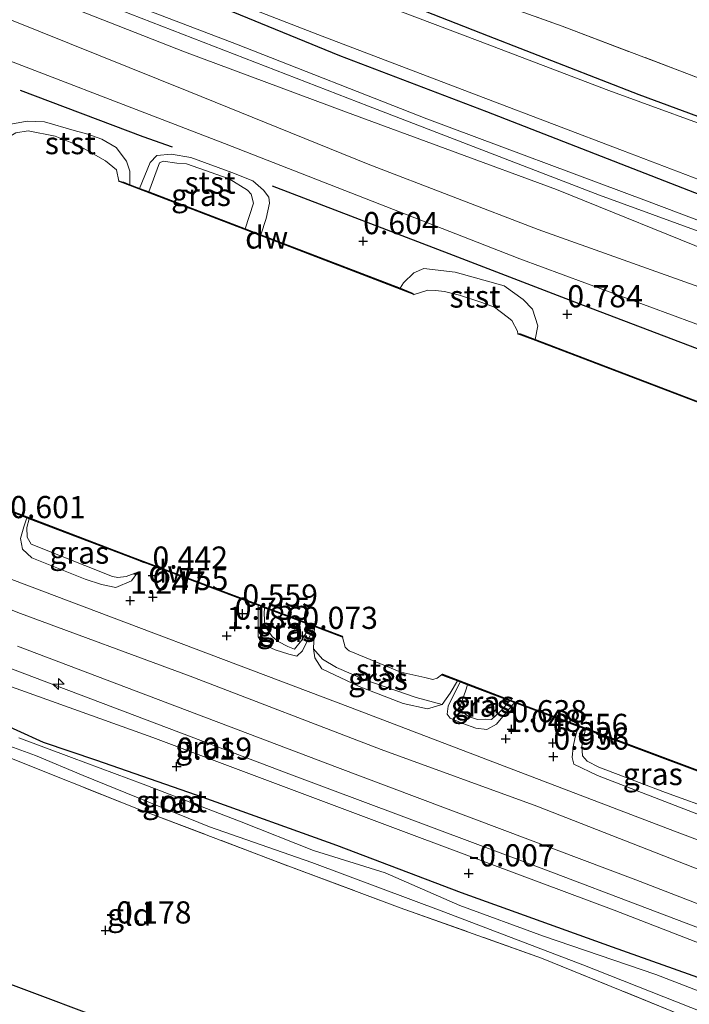
# Model space of a CAD drawing. Units: metres. Extents: x 202942 to 210007, y 518748 to 524237.
# Drawn here: x 206901 to 206977, y 521714 to 521825 of the extents above; entities that cross this region are included whole.
import ezdxf
from ezdxf.enums import TextEntityAlignment as Align

# ---------------------------------------------------------------- set-up
doc = ezdxf.new("R2010")
doc.units = ezdxf.units.M
doc.linetypes.add('IE-TERREINAFSCHEIDING', pattern=[10, 8, -2])
doc.layers.get('0').update_dxf_attribs({"lineweight": 25})
for name, color, linetype, lineweight in [('B-ME-AL-OVERIG-S-B1', 7, 'Continuous', 18), ('B-ME-GC-DAMWAND-GV-B6', 10, 'Continuous', 25), ('B-ME-GW-GRONDWERKLIJN-L-B1', 10, 'Continuous', 25), ('B-ME-GW-HOOGTEPUNT-S-B1', 10, 'Continuous', 25), ('B-ME-GW-INSTEEKWATERGANG-L-B1', 10, 'Continuous', 25), ('B-ME-GW-KRUINLIJN-L-B1', 93, 'Continuous', 18), ('B-ME-GW-TEENLIJN-L-B1', 93, 'Continuous', 18), ('B-ME-IE-GRASLAND-GV-B6', 93, 'Continuous', 18), ('B-ME-IE-GRONDWERKLIJN-GROND_INGERICHT-GV-B6', 253, 'Continuous', 18), ('B-ME-IE-TERREINAFSCHEIDING-RASTERHEKWERK-L-B1', 8, 'IE-TERREINAFSCHEIDING', 18), ('B-ME-KG-KADASTRAAL-OPNAMEDTMGRENS-L-B1', 10, 'Continuous', 25), ('B-ME-OB-BEKLEDING-GV-B6', 253, 'Continuous', 18), ('B-ME-OB-WATERLIJN-L-B1', 133, 'OB-WATERLIJN', 18), ('B-ME-OG-WATER-GV-B6', 153, 'Continuous', 18), ('B-ME-VH-VERH_SOORT-ONVERHARD-GV-B6', 8, 'Continuous', 18)]:
    doc.layers.add(name, color=color, linetype=linetype, lineweight=lineweight)
doc.styles.add('NLCS-ISO', font='NLCS-ISO.TTF')
doc.linetypes.add('OB-WATERLIJN', pattern='A,10,[32,NLCS.SHX,S=2,R=0,X=0,Y=0],-12', length=22)

# ---------------------------------------------------------------- blocks, each defined once
blk = doc.blocks.new('hecto')
for p, q in [((0, 0.625), (-0.625, 0)), ((0, -0.625), (0, 0.625)), ((-0.625, 0), (0.625, 0)), ((0.625, 0), (0, -0.625))]:
    blk.add_line(p, q)
blk = doc.blocks.new('hoogtepunt')
for p, q in [((-0.5, 0), (0.5, 0)), ((0, 0.5), (0, -0.5))]:
    blk.add_line(p, q)

msp = doc.modelspace()

# ---------------------------------------------------------------- linework, layer by layer
at = {"layer": 'B-ME-GC-DAMWAND-GV-B6'}
for points in [[(206913.784, 521806.207, 0.127), (206914.869, 521805.793, 0.147), (206915.902, 521805.398, -0.032), (206926.772, 521801.242, -0.102), (206928.537, 521800.567, 0.168), (206944.259, 521794.53, 0.33), (206945.645, 521793.998, 0.34), (206945.85, 521793.843, -0.328), (206928.928, 521800.341, -0.328), (206912.535, 521806.609, -0.328), (206913.046, 521806.49, 0.183), (206913.784, 521806.207, 0.127)], [(206959.514, 521788.751, 0.148), (206981.172, 521780.484, 0.318), (206983.038, 521779.765, 0.058), (207005.528, 521771.103, 0.391), (207031.041, 521761.542, 0.397), (207034.16, 521760.383, 0.045), (207036.776, 521759.411, 0.207), (207037.557, 521759.114, 0.183), (207038.296, 521758.832, 0.23), (207038.506, 521758.679, -0.328), (207037.218, 521759.17, -0.328), (207031.011, 521761.476, -0.328), (207005.498, 521771.038, -0.328), (206980, 521780.859, -0.328), (206959.567, 521788.655, -0.328), (206957.55, 521789.414, -0.328), (206957.816, 521789.39, 0.185), (206959.514, 521788.751, 0.148)], [(206937.736, 521755.31, -0.328), (206937.765, 521755.196, -0.328), (206937.382, 521755.339, 0.276), (206934.614, 521756.389, 0.289), (206934.184, 521756.553, 0.088), (206931.426, 521757.599, 0.196), (206928.957, 521758.527, 0.222), (206928.24, 521758.796, 0.48), (206927.676, 521759.008, 0.491), (206915.739, 521763.492, 0.357), (206915.25, 521763.676, 0.338), (206914.715, 521763.876, 0.224), (206902.413, 521768.561, 0.232), (206902.161, 521768.656, 0.231), (206901.299, 521768.982, 0.085), (206899.253, 521769.753, 0.301), (206898.789, 521769.937, -0.328), (206898.88, 521769.998, -0.328), (206905.392, 521767.543, -0.328), (206914.035, 521764.237, -0.328), (206931.461, 521757.691, -0.328), (206937.736, 521755.31, -0.328)], [(206984.326, 521737.781, -0.328), (206984.375, 521737.66, -0.328), (206983.988, 521737.802, 0.154), (206982.942, 521738.193, 0.229), (206981.584, 521738.701, 0.148), (206965.184, 521744.832, 0.219), (206964.416, 521745.12, 0.146), (206962.676, 521745.771, 0.509), (206957.486, 521747.715, 0.453), (206957.159, 521747.837, 0.404), (206956.634, 521748.034, 0.288), (206951.881, 521749.837, 0.12), (206951.033, 521750.159, 0.47), (206950.763, 521750.262, 0.464), (206949.308, 521750.814, 0.217), (206948.953, 521750.953, -0.328), (206949.044, 521751.019, -0.328), (206956.706, 521748.112, -0.328), (206965.296, 521744.896, -0.328), (206984.326, 521737.781, -0.328)]]:
    msp.add_polyline3d(points, dxfattribs=at)
at = {"layer": 'B-ME-GW-GRONDWERKLIJN-L-B1'}
for points in [[(206901.38, 521816.881, 1.145), (206915.22, 521811.648, 1.168), (206918.553, 521810.481, 1.099)], [(206929.845, 521806.075, 1.03), (206950.27, 521798.279, 1.145), (206964.908, 521792.613, 1.168), (206985.019, 521785.005, 1.145)]]:
    msp.add_polyline3d(points, dxfattribs=at)
at = {"layer": 'B-ME-GW-INSTEEKWATERGANG-L-B1'}
for points in [[(206887.448, 521848.212, -0.16), (206907.741, 521840.543, -0.334), (206922.69, 521835.284, -0.241), (206939.81, 521828.667, -0.235), (206954.207, 521822.998, -0.295), (206971.206, 521816.376, -0.307), (206984.444, 521811.503, -0.4), (206999.956, 521805.236, -0.226), (207012.241, 521800.763, -0.16), (207026.738, 521795.408, -0.271), (207041.495, 521789.624, -0.37), (207058.031, 521783.6, -0.469), (207068.924, 521779.463, -0.331), (207081.894, 521774.51, -0.295), (207092.898, 521770.724, -0.307), (207107.193, 521765.333, -0.409), (207119.667, 521760.825, -0.295), (207129.754, 521757.023, -0.181), (207147.499, 521750.224, -0.154), (207170.989, 521741.166, -0.181), (207185.457, 521735.611, -0.247)], [(207039.603, 521781.883, 0.313), (207030.513, 521785.244, 0.217), (207019.959, 521789.368, 0.232), (207009.606, 521793.101, 0.196), (206998.307, 521797.557, 0.337), (206986.7, 521801.735, 0.142), (206970.569, 521808, 0.181), (206954.069, 521814.436, 0.154), (206937.461, 521820.735, 0.07), (206925.439, 521825.655, 0.058), (206910.882, 521830.814, 0.004), (206895.15, 521836.678, -0.049)], [(207023.414, 521694.719, -0.139), (207024.431, 521694.93, -0.097), (207025.102, 521695.99, -0.085), (207024.555, 521697.943, -0.082), (207020.283, 521700.376, 0.001), (207003.819, 521706.605, -0.034), (206984.233, 521714.587, -0.013), (206968.221, 521720.244, -0.043), (206951.207, 521726.369, 0.007), (206937.145, 521731.718, -0.061), (206922.053, 521737.128, -0.085), (206910.064, 521741.287, -0.253), (206904.046, 521743.318, -0.283), (206898.032, 521746.027, -0.19), (206892.219, 521748.73, -0.241), (206878.33, 521753.964, -0.115), (206866.652, 521758.204, -0.298), (206855.285, 521762.19, -0.244), (206842.042, 521767.487, -0.142), (206833.06, 521770.906, -0.196), (206823.857, 521774.164, -0.277), (206817.439, 521776.885, -0.214), (206812.929, 521778.591, -0.115)]]:
    msp.add_polyline3d(points, dxfattribs=at)
at = {"layer": 'B-ME-GW-KRUINLIJN-L-B1'}
for points in [[(207178.723, 521718.062, 1.648), (207155.318, 521726.517, 1.681), (207134.272, 521734.27, 1.678), (207111.872, 521743.073, 1.681), (207087.798, 521752.502, 1.705), (207064.77, 521761.526, 1.741), (207043.034, 521769.495, 1.711), (207022.572, 521776.752, 1.729), (207001.318, 521785.131, 1.738), (206979.029, 521794.326, 1.888), (206959.841, 521801.159, 1.603), (206940.673, 521808.529, 1.477), (206920.418, 521816.725, 1.582), (206896.721, 521826.219, 1.507), (206876.438, 521834.92, 1.54), (206858.267, 521841.053, 1.423), (206845.274, 521846.106, 1.264), (206841.423, 521847.67, 1.264), (206834.188, 521849.056, 1.348), (206822.754, 521853.903, 1.369)], [(206874.686, 521840.132, 1.165), (206908.06, 521827.714, 1.101), (206940.714, 521815.082, 1.038), (206966.773, 521805.039, 1.123), (206996.242, 521794.267, 1.208), (207019.412, 521784.994, 1.208), (207049.742, 521773.426, 1.229), (207077.258, 521763.113, 1.272), (207106.017, 521752.191, 1.444), (207120.661, 521746.602, 1.363), (207134.378, 521741.448, 1.33), (207151.221, 521734.645, 1.456), (207164.749, 521729.647, 1.555), (207178.112, 521724.435, 1.501), (207180.717, 521723.257, 1.402)], [(206913.784, 521806.207, 0.127), (206913.757, 521807.745, 0.238), (206913.383, 521808.859, 0.238), (206912.233, 521810.407, 0.258), (206910.602, 521811.361, 0.277), (206909.046, 521811.905, 0.336), (206907.505, 521812.336, 0.258), (206904.131, 521813.299, 0.258), (206902.194, 521813.377, 0.258), (206899.923, 521812.971, 0.238), (206898.727, 521811.935, 0.194)], [(206914.869, 521805.793, 0.147), (206916.082, 521808.705, 0.439), (206916.805, 521809.494, 0.634), (206918.452, 521809.662, 0.794), (206920.652, 521809.288, 1.007), (206925.262, 521807.575, 1.149), (206927.661, 521806.638, 1.025), (206928.852, 521805.596, 0.865), (206929.442, 521804.799, 0.741), (206929.543, 521804.116, 0.67), (206929.324, 521803.279, 0.599), (206929.168, 521802.396, 0.492), (206928.537, 521800.567, 0.168)], [(206959.514, 521788.751, 0.148), (206959.825, 521790.286, 0.421), (206959.202, 521792.191, 0.546), (206958.137, 521793.258, 0.563), (206955.998, 521794.801, 0.563), (206950.482, 521796.336, 0.688), (206946.964, 521796.774, 0.563), (206945.801, 521796.288, 0.546), (206944.659, 521795.15, 0.457), (206944.259, 521794.53, 0.33)], [(207156.493, 521660.136, 1.618), (207137.368, 521668.003, 1.66), (207116.109, 521676.424, 1.645), (207096.168, 521684.146, 1.705), (207077.062, 521691.836, 1.642), (207056.382, 521699.28, 1.624), (207043.31, 521703.777, 1.411), (207029.852, 521709.104, 1.621), (207015.524, 521714.613, 1.531), (206995.829, 521722.154, 1.687), (206979.045, 521728.602, 1.567), (206959.685, 521736.145, 1.564), (206942.12, 521742.552, 1.501), (206920.586, 521750.823, 1.576), (206901.424, 521757.853, 1.588), (206880.723, 521766.09, 1.471), (206857.201, 521774.44, 1.489), (206840.623, 521780.998, 1.459), (206826.636, 521786.294, 1.516), (206816.538, 521790.01, 1.447)], [(207030.377, 521701.49, 0.547), (207029.255, 521702.596, 0.911), (207025.977, 521704.21, 0.963), (207007.445, 521711.248, 1.08), (206983.871, 521720.189, 1.145), (206960.483, 521729.037, 1.132), (206931.995, 521739.698, 1.119), (206896.624, 521753.043, 1.197), (206865.678, 521764.839, 1.145), (206839.706, 521774.537, 1.08), (206814.665, 521784.083, 1.027)], [(206902.161, 521768.656, 0.231), (206901.795, 521767.651, 0.446), (206901.446, 521766.315, 0.672), (206901.664, 521765.111, 1), (206902.722, 521764.14, 1.113), (206908.729, 521761.757, 0.99), (206910.557, 521761.131, 0.949), (206912.187, 521760.813, 0.928), (206913.961, 521761.552, 0.6), (206914.691, 521762.541, 0.303)], [(206934.614, 521756.389, 0.289), (206933.245, 521753.678, 0.755), (206932.628, 521753.051, 0.843), (206931.713, 521753.272, 0.914), (206930.151, 521753.769, 0.932), (206928.783, 521754.397, 0.932), (206928.233, 521755.235, 0.79), (206928.24, 521758.796, 0.48)], [(206934.508, 521753.886, 0.526), (206934.628, 521752.87, 0.874), (206935.423, 521751.618, 0.987), (206939.644, 521749.642, 0.967), (206944.602, 521747.733, 0.967), (206947.351, 521747.117, 0.854), (206949.03, 521747.605, 0.679), (206949.908, 521748.877, 0.464), (206950.763, 521750.262, 0.464)], [(206957.159, 521747.837, 0.404), (206955.157, 521745.411, 0.684), (206954.052, 521744.805, 0.79), (206952.81, 521744.943, 0.808), (206951.352, 521745.453, 0.914), (206949.924, 521746.052, 0.897), (206949.59, 521746.516, 0.897), (206949.708, 521747.418, 0.701), (206951.033, 521750.159, 0.47)], [(206964.416, 521745.12, 0.146), (206964.036, 521743.911, 0.341), (206963.794, 521742.849, 0.536), (206963.698, 521741.649, 0.915), (206963.868, 521740.897, 1.058), (206966.555, 521739.61, 1.048), (206977.946, 521735.2, 1.038), (206980.454, 521734.425, 1.009), (206981.262, 521734.615, 0.873), (206981.858, 521736.259, 0.453)]]:
    msp.add_polyline3d(points, dxfattribs=at)
at = {"layer": 'B-ME-GW-TEENLIJN-L-B1'}
for points in [[(207181.496, 521725.288, 0.31), (207171.296, 521728.595, 0.385), (207160.208, 521732.888, 0.391), (207147.645, 521737.844, 0.193), (207136.867, 521741.854, 0.295), (207126.859, 521745.792, 0.055), (207121.002, 521747.944, 0.143), (207106.9, 521753.239, 0.59), (207083.467, 521761.98, 0.399), (207045.978, 521776.379, 0.462), (207010.313, 521789.936, 0.569), (206990.193, 521797.564, 0.526), (206972.085, 521804.39, 0.569), (206947.28, 521813.635, 0.399), (206925.811, 521822.042, 0.335), (206906.364, 521829.491, 0.335), (206883.155, 521837.954, 0.399), (206862.566, 521846.153, 0.313), (206845.276, 521852.591, 0.429), (206835.118, 521856.781, 0.29), (206833.906, 521857.779, 0.221), (206833.161, 521859.2, 0.406), (206833.873, 521861.467, 0.016)], [(206926.772, 521801.242, -0.102), (206927.707, 521804.116, 0.038), (206927.462, 521805.13, 0.175), (206927.029, 521805.609, 0.175), (206924.963, 521806.878, 0.292), (206920.15, 521808.563, 0.214), (206919.091, 521808.655, 0.214), (206917.549, 521808.879, 0.077), (206917.109, 521808.667, -0.021), (206915.902, 521805.398, -0.032)], [(206814.144, 521782.434, 0.082), (206823.031, 521779.037, 0.092), (206846.686, 521769.809, -0.025), (206868.831, 521761.483, 0.014), (206893.474, 521752.081, -0.077), (206916.384, 521743.877, 0.144), (206946.151, 521732.713, 0.17), (206968.417, 521724.423, 0.105), (207001.413, 521711.655, 0.105), (207021.994, 521703.578, -0.032), (207026.875, 521701.818, 0.22), (207030.377, 521701.49, 0.547)], [(206914.691, 521762.541, 0.303), (206913.353, 521762.048, 0.308), (206912.418, 521761.929, 0.308), (206911.813, 521762.041, 0.29), (206902.627, 521765.704, 0.237), (206902.191, 521766.462, 0.217), (206902.154, 521767.561, 0.114), (206902.413, 521768.561, 0.232)], [(206934.184, 521756.553, 0.088), (206933.124, 521754.821, 0.204), (206932.339, 521753.856, 0.258), (206931.604, 521754.163, 0.258), (206930.501, 521754.698, 0.24), (206929.814, 521755.286, 0.24), (206928.987, 521756.468, 0.222), (206928.934, 521757.876, 0.24), (206928.957, 521758.527, 0.222)], [(206956.634, 521748.034, 0.288), (206955.623, 521746.885, 0.311), (206954.587, 521745.908, 0.275), (206953.862, 521745.963, 0.222), (206953.002, 521745.917, 0.204), (206951.986, 521746.273, 0.151), (206951.283, 521746.817, 0.151), (206950.978, 521747.221, 0.151), (206951.644, 521749.122, 0.133), (206951.881, 521749.837, 0.12)], [(206981.858, 521736.259, 0.453), (206981.277, 521735.66, 0.444), (206980.781, 521735.36, 0.444), (206980.035, 521735.58, 0.405), (206974.223, 521737.677, 0.258), (206966.703, 521740.537, 0.249), (206965.38, 521741.226, 0.336), (206964.848, 521741.824, 0.297), (206964.76, 521742.925, 0.21), (206965.184, 521744.832, 0.219)]]:
    msp.add_polyline3d(points, dxfattribs=at)
at = {"layer": 'B-ME-IE-GRASLAND-GV-B6'}
for points in [[(207041.495, 521789.624, -0.37), (207026.738, 521795.408, -0.271), (207012.241, 521800.763, -0.16), (206999.956, 521805.236, -0.226), (206984.444, 521811.503, -0.4), (206971.206, 521816.376, -0.307), (206954.207, 521822.998, -0.295), (206939.81, 521828.667, -0.235), (206922.69, 521835.284, -0.241), (206907.741, 521840.543, -0.334), (206887.448, 521848.212, -0.16)], [(206887.448, 521848.212, -0.16), (206907.741, 521840.543, -0.334), (206922.69, 521835.284, -0.241), (206939.81, 521828.667, -0.235), (206954.207, 521822.998, -0.295), (206971.206, 521816.376, -0.307), (206984.444, 521811.503, -0.4), (206999.956, 521805.236, -0.226), (207012.241, 521800.763, -0.16), (207026.738, 521795.408, -0.271), (207041.495, 521789.624, -0.37), (207058.031, 521783.6, -0.469), (207068.924, 521779.463, -0.331), (207081.894, 521774.51, -0.295), (207092.898, 521770.724, -0.307), (207107.193, 521765.333, -0.409), (207119.667, 521760.825, -0.295), (207129.754, 521757.023, -0.181), (207147.499, 521750.224, -0.154), (207170.989, 521741.166, -0.181), (207185.457, 521735.611, -0.247)], [(206901.059, 521847.166, 0.088), (206914.384, 521842.208, -0.04), (206929.198, 521836.499, 0.079), (206940.911, 521832.282, 0.049), (206943.386, 521831.204, 0.052), (206950.223, 521828.524, -0.136), (206962.569, 521824.079, -0.103), (206975.816, 521819.058, -0.025), (206989.553, 521813.82, -0.019), (207002.263, 521809.055, 0.022), (207014.055, 521804.432, -0.025), (207032.551, 521797.616, -0.127), (207047.725, 521791.682, -0.04)], [(207046.256, 521787.148, -0.928), (207033.437, 521791.973, -0.928), (207019.643, 521796.941, -0.928), (207006.113, 521802.112, -0.928), (206994.606, 521806.415, -0.928), (206982.692, 521811.428, -0.928), (206967.833, 521816.818, -0.928), (206953.003, 521822.48, -0.928), (206939.768, 521827.52, -0.928), (206926.741, 521832.251, -0.928), (206916.692, 521836.157, -0.928), (206905.457, 521840.458, -0.928), (206893.653, 521844.667, -0.928)], [(206874.686, 521840.132, 1.165), (206908.06, 521827.714, 1.101), (206940.714, 521815.082, 1.038), (206966.773, 521805.039, 1.123), (206996.242, 521794.267, 1.208), (207019.412, 521784.994, 1.208), (207049.742, 521773.426, 1.229)], [(207049.742, 521773.426, 1.229), (207019.412, 521784.994, 1.208), (206996.242, 521794.267, 1.208), (206966.773, 521805.039, 1.123), (206940.714, 521815.082, 1.038), (206908.06, 521827.714, 1.101), (206874.686, 521840.132, 1.165)], [(207182.418, 521727.691, 0.163), (207181.496, 521725.288, 0.31), (207171.296, 521728.595, 0.385), (207160.208, 521732.888, 0.391), (207147.645, 521737.844, 0.193), (207136.867, 521741.854, 0.295), (207126.859, 521745.792, 0.055), (207121.002, 521747.944, 0.143), (207106.9, 521753.239, 0.59), (207083.467, 521761.98, 0.399), (207045.978, 521776.379, 0.462), (207010.313, 521789.936, 0.569), (206990.193, 521797.564, 0.526), (206972.085, 521804.39, 0.569), (206947.28, 521813.635, 0.399), (206925.811, 521822.042, 0.335), (206906.364, 521829.491, 0.335), (206883.155, 521837.954, 0.399)], [(206883.155, 521837.954, 0.399), (206906.364, 521829.491, 0.335), (206925.811, 521822.042, 0.335), (206947.28, 521813.635, 0.399), (206972.085, 521804.39, 0.569), (206990.193, 521797.564, 0.526), (207010.313, 521789.936, 0.569), (207045.978, 521776.379, 0.462)], [(206895.15, 521836.678, -0.049), (206910.882, 521830.814, 0.004), (206925.439, 521825.655, 0.058), (206937.461, 521820.735, 0.07), (206954.069, 521814.436, 0.154), (206970.569, 521808, 0.181), (206986.7, 521801.735, 0.142), (206998.307, 521797.557, 0.337), (207009.606, 521793.101, 0.196), (207019.959, 521789.368, 0.232), (207030.513, 521785.244, 0.217), (207039.603, 521781.883, 0.313)], [(207039.603, 521781.883, 0.313), (207030.513, 521785.244, 0.217), (207019.959, 521789.368, 0.232), (207009.606, 521793.101, 0.196), (206998.307, 521797.557, 0.337), (206986.7, 521801.735, 0.142), (206970.569, 521808, 0.181), (206954.069, 521814.436, 0.154), (206937.461, 521820.735, 0.07), (206925.439, 521825.655, 0.058), (206910.882, 521830.814, 0.004), (206895.15, 521836.678, -0.049)], [(206900.762, 521836.235, -0.928), (206920.977, 521828.611, -0.928), (206935.465, 521822.973, -0.928), (206953.927, 521815.917, -0.928), (206969.359, 521810.074, -0.928), (206989.125, 521802.563, -0.928), (207004.921, 521796.842, -0.928), (207023.138, 521789.676, -0.928), (207036.503, 521784.765, -0.928), (207055.664, 521777.113, -0.928)], [(207041.929, 521774.348, 1.408), (207019.416, 521782.813, 1.597), (206999.407, 521790.7, 1.423), (206980.672, 521798.068, 1.519), (206961.925, 521805.68, 1.525), (206938.228, 521814.385, 1.375), (206919.94, 521821.183, 1.396), (206898.504, 521829.613, 1.405)], [(206892.57, 521823.106, 1.542), (206924.459, 521810.844, 1.521), (206957.776, 521797.873, 1.457), (206992.014, 521785.227, 1.435), (207014.987, 521776.529, 1.414), (207048.215, 521763.762, 1.521)], [(206981.172, 521780.484, 0.318), (206959.514, 521788.751, 0.148), (206959.825, 521790.286, 0.421), (206959.202, 521792.191, 0.546), (206958.137, 521793.258, 0.563), (206955.998, 521794.801, 0.563), (206950.482, 521796.336, 0.688), (206946.964, 521796.774, 0.563), (206945.801, 521796.288, 0.546), (206944.659, 521795.15, 0.457), (206944.259, 521794.53, 0.33), (206928.537, 521800.567, 0.168), (206929.168, 521802.396, 0.492), (206929.324, 521803.279, 0.599), (206929.543, 521804.116, 0.67), (206929.442, 521804.799, 0.741), (206928.852, 521805.596, 0.865), (206927.661, 521806.638, 1.025), (206925.262, 521807.575, 1.149), (206920.652, 521809.288, 1.007), (206918.452, 521809.662, 0.794), (206916.805, 521809.494, 0.634), (206916.082, 521808.705, 0.439), (206914.869, 521805.793, 0.147), (206913.784, 521806.207, 0.127), (206913.757, 521807.745, 0.238), (206913.383, 521808.859, 0.238), (206912.233, 521810.407, 0.258), (206910.602, 521811.361, 0.277), (206909.046, 521811.905, 0.336), (206907.505, 521812.336, 0.258), (206904.131, 521813.299, 0.258), (206902.194, 521813.377, 0.258), (206899.923, 521812.971, 0.238)], [(206926.772, 521801.242, -0.102), (206915.902, 521805.398, -0.032), (206917.109, 521808.667, -0.021), (206917.549, 521808.879, 0.077), (206919.091, 521808.655, 0.214), (206920.15, 521808.563, 0.214), (206924.963, 521806.878, 0.292), (206927.029, 521805.609, 0.175), (206927.462, 521805.13, 0.175), (206927.707, 521804.116, 0.038), (206926.772, 521801.242, -0.102)], [(207030.377, 521701.49, 0.547), (207026.875, 521701.818, 0.22), (207021.994, 521703.578, -0.032), (207001.413, 521711.655, 0.105), (206968.417, 521724.423, 0.105), (206946.151, 521732.713, 0.17), (206916.384, 521743.877, 0.144), (206893.474, 521752.081, -0.077), (206868.831, 521761.483, 0.014), (206846.686, 521769.809, -0.025), (206823.031, 521779.037, 0.092), (206814.144, 521782.434, 0.082), (206814.665, 521784.083, 1.027), (206839.706, 521774.537, 1.08), (206865.678, 521764.839, 1.145), (206896.624, 521753.043, 1.197), (206931.995, 521739.698, 1.119), (206960.483, 521729.037, 1.132), (206983.871, 521720.189, 1.145), (207007.445, 521711.248, 1.08), (207025.977, 521704.21, 0.963), (207029.255, 521702.596, 0.911), (207030.377, 521701.49, 0.547)], [(206901.299, 521768.982, 0.085), (206902.161, 521768.656, 0.231), (206901.795, 521767.651, 0.446), (206901.446, 521766.315, 0.672), (206901.664, 521765.111, 1), (206902.722, 521764.14, 1.113), (206908.729, 521761.757, 0.99), (206910.557, 521761.131, 0.949), (206912.187, 521760.813, 0.928), (206913.961, 521761.552, 0.6), (206914.691, 521762.541, 0.303), (206913.353, 521762.048, 0.308), (206912.418, 521761.929, 0.308), (206911.813, 521762.041, 0.29), (206902.627, 521765.704, 0.237), (206902.191, 521766.462, 0.217), (206902.154, 521767.561, 0.114), (206902.413, 521768.561, 0.232), (206914.715, 521763.876, 0.224), (206915.25, 521763.676, 0.338), (206915.739, 521763.492, 0.357), (206927.676, 521759.008, 0.491), (206928.24, 521758.796, 0.48), (206928.233, 521755.235, 0.79), (206928.783, 521754.397, 0.932), (206930.151, 521753.769, 0.932), (206931.713, 521753.272, 0.914), (206932.628, 521753.051, 0.843), (206933.245, 521753.678, 0.755), (206934.614, 521756.389, 0.289), (206934.508, 521753.886, 0.526), (206934.628, 521752.87, 0.874), (206935.423, 521751.618, 0.987), (206939.644, 521749.642, 0.967), (206944.602, 521747.733, 0.967), (206947.351, 521747.117, 0.854), (206949.03, 521747.605, 0.679), (206949.908, 521748.877, 0.464), (206950.763, 521750.262, 0.464), (206951.033, 521750.159, 0.47), (206949.708, 521747.418, 0.701), (206949.59, 521746.516, 0.897), (206949.924, 521746.052, 0.897), (206951.352, 521745.453, 0.914), (206952.81, 521744.943, 0.808), (206954.052, 521744.805, 0.79), (206955.157, 521745.411, 0.684), (206957.159, 521747.837, 0.404), (206957.486, 521747.715, 0.453), (206962.676, 521745.771, 0.509), (206964.416, 521745.12, 0.146), (206964.036, 521743.911, 0.341), (206963.794, 521742.849, 0.536), (206963.698, 521741.649, 0.915), (206963.868, 521740.897, 1.058), (206966.555, 521739.61, 1.048), (206977.946, 521735.2, 1.038)], [(206902.413, 521768.561, 0.232), (206902.154, 521767.561, 0.114), (206902.191, 521766.462, 0.217), (206902.627, 521765.704, 0.237), (206911.813, 521762.041, 0.29), (206912.418, 521761.929, 0.308), (206913.353, 521762.048, 0.308), (206914.691, 521762.541, 0.303), (206913.961, 521761.552, 0.6), (206912.187, 521760.813, 0.928), (206910.557, 521761.131, 0.949), (206908.729, 521761.757, 0.99), (206902.722, 521764.14, 1.113), (206901.664, 521765.111, 1), (206901.446, 521766.315, 0.672), (206901.795, 521767.651, 0.446), (206902.161, 521768.656, 0.231), (206902.413, 521768.561, 0.232)], [(207044.558, 521706.906, 1.602), (207020.289, 521716.301, 1.422), (206996.613, 521725.284, 1.582), (206975.245, 521733.343, 1.555), (206938.686, 521747.288, 1.396), (206899.008, 521762.236, 1.555)], [(206928.957, 521758.527, 0.222), (206928.934, 521757.876, 0.24), (206928.987, 521756.468, 0.222), (206929.814, 521755.286, 0.24), (206930.501, 521754.698, 0.24), (206931.604, 521754.163, 0.258), (206932.339, 521753.856, 0.258), (206933.124, 521754.821, 0.204), (206934.184, 521756.553, 0.088), (206934.614, 521756.389, 0.289), (206933.245, 521753.678, 0.755), (206932.628, 521753.051, 0.843), (206931.713, 521753.272, 0.914), (206930.151, 521753.769, 0.932), (206928.783, 521754.397, 0.932), (206928.233, 521755.235, 0.79), (206928.24, 521758.796, 0.48), (206928.957, 521758.527, 0.222)], [(206934.184, 521756.553, 0.088), (206933.124, 521754.821, 0.204), (206932.339, 521753.856, 0.258), (206931.604, 521754.163, 0.258), (206930.501, 521754.698, 0.24), (206929.814, 521755.286, 0.24), (206928.987, 521756.468, 0.222), (206928.934, 521757.876, 0.24), (206928.957, 521758.527, 0.222), (206931.426, 521757.599, 0.196), (206934.184, 521756.553, 0.088)], [(206901.097, 521754.193, 1.502), (206937.204, 521740.521, 1.529), (206970.877, 521727.857, 1.582), (206995.582, 521718.294, 1.555), (207029.228, 521705.459, 1.396), (207053.503, 521696.191, 1.422)], [(206893.474, 521752.081, -0.077), (206916.384, 521743.877, 0.144), (206946.151, 521732.713, 0.17), (206968.417, 521724.423, 0.105), (207001.413, 521711.655, 0.105), (207021.994, 521703.578, -0.032), (207026.875, 521701.818, 0.22), (207030.377, 521701.49, 0.547), (207029.255, 521702.596, 0.911), (207025.977, 521704.21, 0.963), (207007.445, 521711.248, 1.08), (206983.871, 521720.189, 1.145), (206960.483, 521729.037, 1.132), (206931.995, 521739.698, 1.119), (206896.624, 521753.043, 1.197)], [(206949.03, 521747.605, 0.679), (206947.351, 521747.117, 0.854), (206944.602, 521747.733, 0.967), (206939.644, 521749.642, 0.967), (206935.423, 521751.618, 0.987), (206934.628, 521752.87, 0.874), (206934.508, 521753.886, 0.526), (206935.517, 521752.714, 0.526), (206937.099, 521751.778, 0.526), (206940.417, 521750.344, 0.565), (206946.074, 521748.418, 0.584), (206949.03, 521747.605, 0.679)], [(206951.881, 521749.837, 0.12), (206951.644, 521749.122, 0.133), (206950.978, 521747.221, 0.151), (206951.283, 521746.817, 0.151), (206951.986, 521746.273, 0.151), (206953.002, 521745.917, 0.204), (206953.862, 521745.963, 0.222), (206954.587, 521745.908, 0.275), (206955.623, 521746.885, 0.311), (206956.634, 521748.034, 0.288), (206957.159, 521747.837, 0.404), (206955.157, 521745.411, 0.684), (206954.052, 521744.805, 0.79), (206952.81, 521744.943, 0.808), (206951.352, 521745.453, 0.914), (206949.924, 521746.052, 0.897), (206949.59, 521746.516, 0.897), (206949.708, 521747.418, 0.701), (206951.033, 521750.159, 0.47), (206951.881, 521749.837, 0.12)], [(206956.634, 521748.034, 0.288), (206955.623, 521746.885, 0.311), (206954.587, 521745.908, 0.275), (206953.862, 521745.963, 0.222), (206953.002, 521745.917, 0.204), (206951.986, 521746.273, 0.151), (206951.283, 521746.817, 0.151), (206950.978, 521747.221, 0.151), (206951.644, 521749.122, 0.133), (206951.881, 521749.837, 0.12), (206956.634, 521748.034, 0.288)], [(206892.741, 521745.613, -0.925), (206903.129, 521741.861, -0.925), (206908.514, 521739.626, -0.925), (206922.762, 521733.826, -0.925), (206934.294, 521729.79, -0.925), (206949.215, 521724.229, -0.925), (206964.885, 521718.249, -0.925), (206978.521, 521712.9, -0.925)], [(206898.032, 521746.027, -0.19), (206904.046, 521743.318, -0.283), (206910.064, 521741.287, -0.253), (206922.053, 521737.128, -0.085), (206937.145, 521731.718, -0.061), (206951.207, 521726.369, 0.007), (206968.221, 521720.244, -0.043), (206984.233, 521714.587, -0.013), (207003.819, 521706.605, -0.034), (207020.283, 521700.376, 0.001), (207024.555, 521697.943, -0.082), (207025.102, 521695.99, -0.085), (207024.431, 521694.93, -0.097), (207023.414, 521694.719, -0.139)], [(207040.411, 521693.265, -0.067), (207037.25, 521694.278, 0.037), (207034.548, 521695.043, 0.13), (207032.172, 521695.108, 0.127), (207028.959, 521694.088, 0.232), (207026.888, 521692.301, 0.04), (207023.414, 521694.719, -0.139), (207024.431, 521694.93, -0.097), (207025.102, 521695.99, -0.085), (207024.555, 521697.943, -0.082), (207020.283, 521700.376, 0.001), (207003.819, 521706.605, -0.034), (206984.233, 521714.587, -0.013), (206968.221, 521720.244, -0.043), (206951.207, 521726.369, 0.007), (206937.145, 521731.718, -0.061), (206922.053, 521737.128, -0.085), (206910.064, 521741.287, -0.253), (206904.046, 521743.318, -0.283), (206898.032, 521746.027, -0.19)], [(206965.184, 521744.832, 0.219), (206964.76, 521742.925, 0.21), (206964.848, 521741.824, 0.297), (206965.38, 521741.226, 0.336), (206966.703, 521740.537, 0.249), (206974.223, 521737.677, 0.258), (206980.035, 521735.58, 0.405), (206980.781, 521735.36, 0.444), (206981.277, 521735.66, 0.444), (206981.858, 521736.259, 0.453), (206981.262, 521734.615, 0.873), (206980.454, 521734.425, 1.009), (206977.946, 521735.2, 1.038), (206966.555, 521739.61, 1.048), (206963.868, 521740.897, 1.058), (206963.698, 521741.649, 0.915), (206963.794, 521742.849, 0.536), (206964.036, 521743.911, 0.341), (206964.416, 521745.12, 0.146), (206965.184, 521744.832, 0.219)], [(206980.035, 521735.58, 0.405), (206974.223, 521737.677, 0.258), (206966.703, 521740.537, 0.249), (206965.38, 521741.226, 0.336), (206964.848, 521741.824, 0.297), (206964.76, 521742.925, 0.21), (206965.184, 521744.832, 0.219), (206981.584, 521738.701, 0.148)], [(206992.68, 521709.851, -0.925), (206981.217, 521714.039, -0.925), (206973.143, 521717.178, -0.925), (206960.434, 521721.497, -0.925), (206951.016, 521724.97, -0.925), (206942.572, 521728.623, -0.925), (206934.481, 521731.145, -0.925), (206926.315, 521734.389, -0.925), (206915.276, 521738.632, -0.925), (206907.187, 521741.645, -0.925), (206901.235, 521743.862, -0.925)], [(207023.414, 521694.719, -0.139), (207021.194, 521695.96, -0.094), (207009.546, 521700.424, -0.079), (206993.06, 521705.958, -0.109), (206975.948, 521712.643, -0.103), (206960.228, 521719.005, -0.079), (206944.286, 521724.703, -0.112), (206931.594, 521729.433, -0.145), (206914.749, 521735.829, -0.115), (206899.299, 521741.958, -0.106)]]:
    msp.add_polyline3d(points, dxfattribs=at)
at = {"layer": 'B-ME-IE-GRONDWERKLIJN-GROND_INGERICHT-GV-B6'}
for points in [[(207047.725, 521791.682, -0.04), (207032.551, 521797.616, -0.127), (207014.055, 521804.432, -0.025), (207002.263, 521809.055, 0.022), (206989.553, 521813.82, -0.019), (206975.816, 521819.058, -0.025), (206962.569, 521824.079, -0.103), (206950.223, 521828.524, -0.136), (206943.386, 521831.204, 0.052), (206944.825, 521834.348, -0.19), (206945.283, 521833.616, -0.094), (206946.352, 521833.343, -0.079), (206947.128, 521833.684, -0.076), (206949.969, 521837.624, -0.094), (206953.832, 521842.638, -0.262), (206956.012, 521845.322, -0.22), (206963.66, 521842.573, -0.007), (207003.781, 521828.51, 0.148), (207050.165, 521810.624, -0.091)], [(206899.299, 521741.958, -0.106), (206914.749, 521735.829, -0.115), (206931.594, 521729.433, -0.145), (206944.286, 521724.703, -0.112), (206960.228, 521719.005, -0.079), (206975.948, 521712.643, -0.103), (206993.06, 521705.958, -0.109), (207009.546, 521700.424, -0.079), (207021.194, 521695.96, -0.094), (207023.414, 521694.719, -0.139)], [(207023.414, 521694.719, -0.139), (207026.888, 521692.301, 0.04), (207025.643, 521690.258, -0.085), (207023.291, 521687.228, -0.016), (207020.326, 521683.514, -0.154), (207016.875, 521679.418, 0.061), (207013.489, 521675.572, -0.196), (207012.12, 521674.084, -0.235), (207002.305, 521677.894, 0.01), (206975.897, 521687.861, 0.016), (206930.035, 521704.934, -0.055), (206882.238, 521722.82, -0.082)]]:
    msp.add_polyline3d(points, dxfattribs=at)
at = {"layer": 'B-ME-IE-TERREINAFSCHEIDING-RASTERHEKWERK-L-B1'}
for points in [[(206901.059, 521847.166, 0.088), (206914.384, 521842.208, -0.04), (206929.198, 521836.499, 0.079), (206940.911, 521832.282, 0.049), (206943.386, 521831.204, 0.052), (206950.223, 521828.524, -0.136), (206962.569, 521824.079, -0.103), (206975.816, 521819.058, -0.025), (206989.553, 521813.82, -0.019), (207002.263, 521809.055, 0.022), (207014.055, 521804.432, -0.025), (207032.551, 521797.616, -0.127), (207047.725, 521791.682, -0.04)], [(206811.959, 521775.523, -0.049), (206823.353, 521771.313, -0.082), (206838.652, 521765.338, -0.094), (206851.81, 521760.401, -0.103), (206869.721, 521753.212, -0.085), (206884.238, 521747.738, -0.094), (206899.299, 521741.958, -0.106), (206914.749, 521735.829, -0.115), (206931.594, 521729.433, -0.145), (206944.286, 521724.703, -0.112), (206960.228, 521719.005, -0.079), (206975.948, 521712.643, -0.103), (206993.06, 521705.958, -0.109), (207009.546, 521700.424, -0.079), (207021.194, 521695.96, -0.094), (207023.414, 521694.719, -0.139)]]:
    msp.add_polyline3d(points, dxfattribs=at)
at = {"layer": 'B-ME-KG-KADASTRAAL-OPNAMEDTMGRENS-L-B1'}
msp.add_polyline3d([(207142.673, 521624.122, -0.46), (207132.358, 521628.103, -0.355), (207105.687, 521638.179, -0.157), (207105.058, 521638.416, -0.631), (207104.431, 521638.653, -0.172), (207065.564, 521653.336, -0.313), (207062.614, 521654.481, -0.25), (207062.135, 521654.667, -0.391), (207028.474, 521667.735, -0.331), (207027.51, 521668.109, -0.43), (207023.565, 521669.64, -0.43), (207022.753, 521669.955, -0.007), (207016.984, 521672.195, 0.124), (207016.353, 521672.44, -0.886), (207013.295, 521673.628, -0.886), (207012.12, 521674.084, -0.235), (207002.305, 521677.894, 0.01), (206975.897, 521687.861, 0.016), (206930.035, 521704.934, -0.055), (206882.238, 521722.82, -0.082), (206842.814, 521737.315, -0.079), (206804.346, 521751.437, -0.073)], dxfattribs=at)
at = {"layer": 'B-ME-OB-BEKLEDING-GV-B6'}
for points in [[(206913.784, 521806.207, 0.127), (206913.046, 521806.49, 0.183), (206912.535, 521806.609, -0.328), (206912.258, 521807.883, -0.328), (206911.036, 521808.912, -0.328), (206907.983, 521810.635, -0.328), (206905.343, 521811.669, -0.328), (206902.29, 521812.301, -0.328), (206900.902, 521812.078, -0.328), (206899.866, 521811.429, -0.328), (206899.398, 521811.682, 0.187), (206898.727, 521811.935, 0.194), (206899.923, 521812.971, 0.238), (206902.194, 521813.377, 0.258), (206904.131, 521813.299, 0.258), (206907.505, 521812.336, 0.258), (206909.046, 521811.905, 0.336), (206910.602, 521811.361, 0.277), (206912.233, 521810.407, 0.258), (206913.383, 521808.859, 0.238), (206913.757, 521807.745, 0.238), (206913.784, 521806.207, 0.127)], [(206928.537, 521800.567, 0.168), (206926.772, 521801.242, -0.102), (206927.707, 521804.116, 0.038), (206927.462, 521805.13, 0.175), (206927.029, 521805.609, 0.175), (206924.963, 521806.878, 0.292), (206920.15, 521808.563, 0.214), (206919.091, 521808.655, 0.214), (206917.549, 521808.879, 0.077), (206917.109, 521808.667, -0.021), (206915.902, 521805.398, -0.032), (206914.869, 521805.793, 0.147), (206916.082, 521808.705, 0.439), (206916.805, 521809.494, 0.634), (206918.452, 521809.662, 0.794), (206920.652, 521809.288, 1.007), (206925.262, 521807.575, 1.149), (206927.661, 521806.638, 1.025), (206928.852, 521805.596, 0.865), (206929.442, 521804.799, 0.741), (206929.543, 521804.116, 0.67), (206929.324, 521803.279, 0.599), (206929.168, 521802.396, 0.492), (206928.537, 521800.567, 0.168)], [(206959.514, 521788.751, 0.148), (206957.816, 521789.39, 0.185), (206957.55, 521789.414, -0.328), (206957.502, 521789.689, -0.328), (206956.884, 521790.908, -0.328), (206956.353, 521791.311, -0.328), (206954.918, 521792.389, -0.328), (206953.491, 521792.933, -0.328), (206950.953, 521793.777, -0.328), (206949.288, 521794.168, -0.328), (206948.265, 521794.283, -0.328), (206947.382, 521794.309, -0.328), (206945.85, 521793.843, -0.328), (206945.645, 521793.998, 0.34), (206944.259, 521794.53, 0.33), (206944.659, 521795.15, 0.457), (206945.801, 521796.288, 0.546), (206946.964, 521796.774, 0.563), (206950.482, 521796.336, 0.688), (206955.998, 521794.801, 0.563), (206958.137, 521793.258, 0.563), (206959.202, 521792.191, 0.546), (206959.825, 521790.286, 0.421), (206959.514, 521788.751, 0.148)], [(206937.765, 521755.196, -0.328), (206938.053, 521754.073, -0.328), (206938.342, 521753.808, -0.328), (206938.503, 521753.643, -0.328), (206944.332, 521751.274, -0.328), (206947.059, 521750.647, -0.328), (206947.968, 521750.438, -0.328), (206948.459, 521750.593, -0.328), (206948.953, 521750.953, -0.328), (206949.308, 521750.814, 0.217), (206950.763, 521750.262, 0.464), (206949.908, 521748.877, 0.464), (206949.03, 521747.605, 0.679), (206946.074, 521748.418, 0.584), (206940.417, 521750.344, 0.565), (206937.099, 521751.778, 0.526), (206935.517, 521752.714, 0.526), (206934.508, 521753.886, 0.526), (206934.614, 521756.389, 0.289), (206937.382, 521755.339, 0.276), (206937.765, 521755.196, -0.328)]]:
    msp.add_polyline3d(points, dxfattribs=at)
at = {"layer": 'B-ME-OB-WATERLIJN-L-B1'}
for points in [[(206900.902, 521812.078, -0.328), (206902.29, 521812.301, -0.328), (206905.343, 521811.669, -0.328), (206907.983, 521810.635, -0.328), (206911.036, 521808.912, -0.328), (206912.258, 521807.883, -0.328), (206912.535, 521806.609, -0.328), (206928.928, 521800.341, -0.328), (206945.85, 521793.843, -0.328), (206947.382, 521794.309, -0.328), (206948.265, 521794.283, -0.328), (206949.288, 521794.168, -0.328), (206950.953, 521793.777, -0.328), (206953.491, 521792.933, -0.328), (206954.918, 521792.389, -0.328), (206956.353, 521791.311, -0.328), (206956.884, 521790.908, -0.328), (206957.502, 521789.689, -0.328), (206957.55, 521789.414, -0.328), (206959.567, 521788.655, -0.328), (206980, 521780.859, -0.328)], [(206984.326, 521737.781, -0.328), (206965.296, 521744.896, -0.328), (206956.706, 521748.112, -0.328), (206949.044, 521751.019, -0.328), (206948.953, 521750.953, -0.328), (206948.459, 521750.593, -0.328), (206947.968, 521750.438, -0.328), (206947.059, 521750.647, -0.328), (206944.332, 521751.274, -0.328), (206938.503, 521753.643, -0.328), (206938.342, 521753.808, -0.328), (206938.053, 521754.073, -0.328), (206937.765, 521755.196, -0.328), (206937.736, 521755.31, -0.328), (206931.461, 521757.691, -0.328), (206914.035, 521764.237, -0.328), (206905.392, 521767.543, -0.328), (206898.88, 521769.998, -0.328)]]:
    msp.add_polyline3d(points, dxfattribs=at)
at = {"layer": 'B-ME-OG-WATER-GV-B6'}
for points in [[(206893.653, 521844.667, -0.928), (206905.457, 521840.458, -0.928), (206916.692, 521836.157, -0.928), (206926.741, 521832.251, -0.928), (206939.768, 521827.52, -0.928), (206953.003, 521822.48, -0.928), (206967.833, 521816.818, -0.928), (206982.692, 521811.428, -0.928), (206994.606, 521806.415, -0.928), (207006.113, 521802.112, -0.928), (207019.643, 521796.941, -0.928), (207033.437, 521791.973, -0.928), (207046.256, 521787.148, -0.928)], [(207185.152, 521734.758, -0.928), (207182.806, 521728.743, -0.928), (207169.17, 521733.934, -0.928), (207153.499, 521740.059, -0.928), (207136.328, 521746.651, -0.928), (207117.883, 521753.904, -0.928), (207103.978, 521758.718, -0.928), (207087.594, 521765.031, -0.928), (207069.282, 521771.954, -0.928), (207055.664, 521777.113, -0.928), (207036.503, 521784.765, -0.928), (207023.138, 521789.676, -0.928), (207004.921, 521796.842, -0.928), (206989.125, 521802.563, -0.928), (206969.359, 521810.074, -0.928), (206953.927, 521815.917, -0.928), (206935.465, 521822.973, -0.928), (206920.977, 521828.611, -0.928), (206900.762, 521836.235, -0.928)], [(206900.902, 521812.078, -0.328), (206902.29, 521812.301, -0.328), (206905.343, 521811.669, -0.328), (206907.983, 521810.635, -0.328), (206911.036, 521808.912, -0.328), (206912.258, 521807.883, -0.328), (206912.535, 521806.609, -0.328), (206928.928, 521800.341, -0.328), (206945.85, 521793.843, -0.328), (206947.382, 521794.309, -0.328), (206948.265, 521794.283, -0.328), (206949.288, 521794.168, -0.328), (206950.953, 521793.777, -0.328), (206953.491, 521792.933, -0.328), (206954.918, 521792.389, -0.328), (206956.353, 521791.311, -0.328), (206956.884, 521790.908, -0.328), (206957.502, 521789.689, -0.328), (206957.55, 521789.414, -0.328), (206959.567, 521788.655, -0.328), (206980, 521780.859, -0.328)], [(206984.326, 521737.781, -0.328), (206965.296, 521744.896, -0.328), (206956.706, 521748.112, -0.328), (206949.044, 521751.019, -0.328), (206948.953, 521750.953, -0.328), (206948.459, 521750.593, -0.328), (206947.968, 521750.438, -0.328), (206947.059, 521750.647, -0.328), (206944.332, 521751.274, -0.328), (206938.503, 521753.643, -0.328), (206938.342, 521753.808, -0.328), (206938.053, 521754.073, -0.328), (206937.765, 521755.196, -0.328), (206937.736, 521755.31, -0.328), (206931.461, 521757.691, -0.328), (206914.035, 521764.237, -0.328), (206905.392, 521767.543, -0.328), (206898.88, 521769.998, -0.328)], [(206978.521, 521712.9, -0.925), (206964.885, 521718.249, -0.925), (206949.215, 521724.229, -0.925), (206934.294, 521729.79, -0.925), (206922.762, 521733.826, -0.925), (206908.514, 521739.626, -0.925), (206903.129, 521741.861, -0.925), (206892.741, 521745.613, -0.925)], [(206901.235, 521743.862, -0.925), (206907.187, 521741.645, -0.925), (206915.276, 521738.632, -0.925), (206926.315, 521734.389, -0.925), (206934.481, 521731.145, -0.925), (206942.572, 521728.623, -0.925), (206951.016, 521724.97, -0.925), (206960.434, 521721.497, -0.925), (206973.143, 521717.178, -0.925), (206981.217, 521714.039, -0.925), (206992.68, 521709.851, -0.925)]]:
    msp.add_polyline3d(points, dxfattribs=at)
at = {"layer": 'B-ME-VH-VERH_SOORT-ONVERHARD-GV-B6'}
for points in [[(206898.504, 521829.613, 1.405), (206919.94, 521821.183, 1.396), (206938.228, 521814.385, 1.375), (206961.925, 521805.68, 1.525), (206980.672, 521798.068, 1.519), (206999.407, 521790.7, 1.423), (207019.416, 521782.813, 1.597), (207041.929, 521774.348, 1.408)], [(207048.215, 521763.762, 1.521), (207014.987, 521776.529, 1.414), (206992.014, 521785.227, 1.435), (206957.776, 521797.873, 1.457), (206924.459, 521810.844, 1.521), (206892.57, 521823.106, 1.542)], [(206899.008, 521762.236, 1.555), (206938.686, 521747.288, 1.396), (206975.245, 521733.343, 1.555), (206996.613, 521725.284, 1.582), (207020.289, 521716.301, 1.422), (207044.558, 521706.906, 1.602), (207091.822, 521689.19, 1.534), (207131.674, 521673.557, 1.332), (207157.424, 521662.561, 1.669), (207156.493, 521660.136, 1.618), (207155.729, 521658.146, 1.705), (207122.899, 521669.502, 1.369), (207090.6, 521681.809, 1.422), (207053.503, 521696.191, 1.422), (207029.228, 521705.459, 1.396), (206995.582, 521718.294, 1.555), (206970.877, 521727.857, 1.582), (206937.204, 521740.521, 1.529), (206901.097, 521754.193, 1.502)]]:
    msp.add_polyline3d(points, dxfattribs=at)

# ---------------------------------------------------------------- block references
at = {"layer": 'B-ME-AL-OVERIG-S-B1', "rotation": 90}
msp.add_blockref('hecto', (206905.718, 521749.912, 1.286), dxfattribs=at)
at = {"layer": 'B-ME-GW-HOOGTEPUNT-S-B1', "rotation": 90}
for p in [(206940.104, 521799.851, 0.604), (206940.104, 521799.851, 0.604), (206963.137, 521791.605, 0.784), (206963.137, 521791.605, 0.784), (206916.326, 521762.145, 0.442), (206916.326, 521762.145, 0.442), (206913.805, 521759.327, 1.247), (206913.805, 521759.327, 1.247), (206916.369, 521759.728, 0.755), (206916.369, 521759.728, 0.755), (206926.475, 521757.867, 0.559), (206926.475, 521757.867, 0.559), (206925.608, 521756.385, 0.755), (206925.608, 521756.385, 0.755), (206924.707, 521755.359, 1.186), (206924.707, 521755.359, 1.186), (206933.247, 521755.351, 0.073), (206933.247, 521755.351, 0.073), (206956.843, 521744.822, 0.638), (206956.843, 521744.822, 0.638), (206956.181, 521743.734, 1.048), (206956.181, 521743.734, 1.048), (206961.497, 521743.279, 0.556), (206961.497, 521743.279, 0.556), (206961.564, 521741.74, 0.956), (206961.564, 521741.74, 0.956), (206919.051, 521740.605, 0.019), (206919.051, 521740.605, 0.019), (206952.013, 521728.577, -0.007), (206952.013, 521728.577, -0.007), (206911.027, 521722.141, -0.178), (206911.027, 521722.141, -0.178)]:
    msp.add_blockref('hoogtepunt', p, dxfattribs=at)

# ---------------------------------------------------------------- texts
at = {"layer": 'B-ME-GC-DAMWAND-GV-B6', "ltscale": 0.2, "style": 'NLCS-ISO'}
for p in [(206929.2086, 521800.2644), (206918.2909, 521762.6005), (206966.6724, 521744.3348)]:
    msp.add_text('dw', height=2.5, dxfattribs=at).set_placement(p, align=Align.MIDDLE_CENTER)
at = {"layer": 'B-ME-GW-HOOGTEPUNT-S-B1', "ltscale": 0.2, "style": 'NLCS-ISO'}
for s, p in [('0.604', (206940.104, 521799.851, 0.604)), ('0.604', (206940.104, 521799.851, 0.604)), ('0.784', (206963.137, 521791.605, 0.784)), ('0.784', (206963.137, 521791.605, 0.784)), ('0.601', (206900.271, 521767.837, 0.601)), ('0.601', (206900.271, 521767.837, 0.601)), ('0.442', (206916.326, 521762.145, 0.442)), ('0.442', (206916.326, 521762.145, 0.442)), ('0.755', (206916.369, 521759.728, 0.755)), ('0.755', (206916.369, 521759.728, 0.755)), ('1.247', (206913.805, 521759.327, 1.247)), ('1.247', (206913.805, 521759.327, 1.247)), ('0.559', (206926.475, 521757.867, 0.559)), ('0.559', (206926.475, 521757.867, 0.559)), ('0.755', (206925.608, 521756.385, 0.755)), ('0.755', (206925.608, 521756.385, 0.755)), ('1.186', (206924.707, 521755.359, 1.186)), ('1.186', (206924.707, 521755.359, 1.186)), ('0.073', (206933.247, 521755.351, 0.073)), ('0.073', (206933.247, 521755.351, 0.073)), ('0.638', (206956.843, 521744.822, 0.638)), ('0.638', (206956.843, 521744.822, 0.638)), ('1.048', (206956.181, 521743.734, 1.048)), ('1.048', (206956.181, 521743.734, 1.048)), ('0.556', (206961.497, 521743.279, 0.556)), ('0.556', (206961.497, 521743.279, 0.556)), ('0.956', (206961.564, 521741.74, 0.956)), ('0.956', (206961.564, 521741.74, 0.956)), ('0.019', (206919.051, 521740.605, 0.019)), ('0.019', (206919.051, 521740.605, 0.019)), ('-0.007', (206952.013, 521728.577, -0.007)), ('-0.007', (206952.013, 521728.577, -0.007)), ('-0.178', (206911.027, 521722.141, -0.178)), ('-0.178', (206911.027, 521722.141, -0.178))]:
    msp.add_text(s, height=2.5, dxfattribs=at).set_placement(p, align=Align.BOTTOM_LEFT)
at = {"layer": 'B-ME-IE-GRASLAND-GV-B6', "ltscale": 0.2, "style": 'NLCS-ISO'}
for p in [(206921.8045, 521805.0605), (206908.0685, 521764.7345), (206931.4235, 521755.9235), (206931.559, 521756.1915), (206941.769, 521750.5015), (206953.806, 521747.8725), (206953.3745, 521747.482), (206922.2605, 521742.7865), (206972.778, 521739.7725), (206918.5305, 521736.655)]:
    msp.add_text('gras', height=2.5, dxfattribs=at).set_placement(p, align=Align.MIDDLE_CENTER)
at = {"layer": 'B-ME-IE-GRONDWERKLIJN-GROND_INGERICHT-GV-B6', "ltscale": 0.2, "style": 'NLCS-ISO'}
msp.add_text('gld', height=2.5, dxfattribs=at).set_placement((206913.7023, 521723.9192), align=Align.MIDDLE_CENTER)
at = {"layer": 'B-ME-OB-BEKLEDING-GV-B6', "ltscale": 0.2, "style": 'NLCS-ISO'}
for p in [(206907.058, 521810.9032), (206922.8238, 521806.4492), (206952.7197, 521793.6083), (206942.1415, 521751.5163)]:
    msp.add_text('stst', height=2.5, dxfattribs=at).set_placement(p, align=Align.MIDDLE_CENTER)
at = {"layer": 'B-ME-OG-WATER-GV-B6', "ltscale": 0.2, "style": 'NLCS-ISO'}
msp.add_text('sloot', height=2.5, dxfattribs=at).set_placement((206918.4872, 521736.7118), align=Align.MIDDLE_CENTER)

doc.saveas('drawing.dxf')
